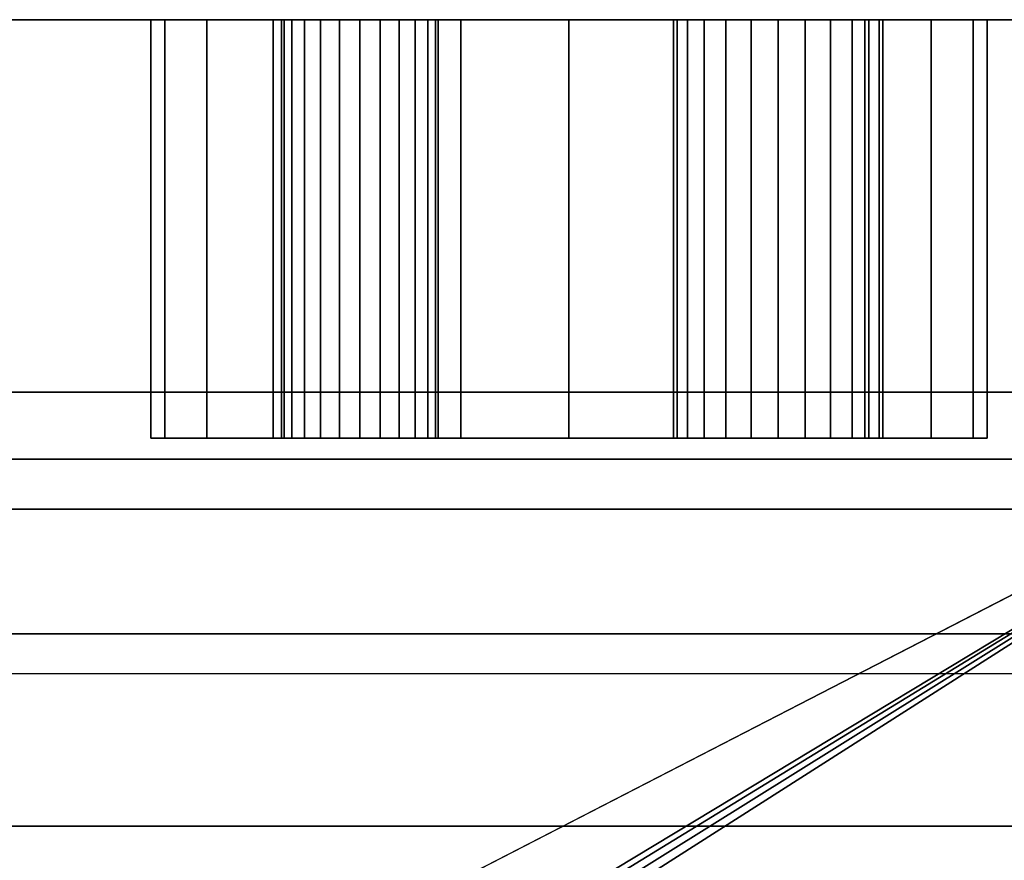
# Model space of a CAD drawing. Units: inches. Extents: x -21228 to -17100, y -8913 to -7233.
# Drawn here: x -19818 to -19813, y -8652 to -8648 of the extents above; entities that cross this region are included whole.
import ezdxf

# ---------------------------------------------------------------- set-up
doc = ezdxf.new("R2010")
doc.units = ezdxf.units.IN
doc.header["$MEASUREMENT"] = 0

msp = doc.modelspace()

# ---------------------------------------------------------------- linework, layer by layer
msp.add_line((-19851.74477, -8650.81939), (-19811.24477, -8650.81939))

# ---------------------------------------------------------------- meshes
mesh = msp.add_polyface()
corners = [(-19811.24477, -8647.694389, 85.002726), (-19811.24477, -8647.694389, 5.139), (-19907.24477, -8647.694389, 5.139), (-19907.24477, -8647.694389, 85.002726), (-19815.244771, -8647.694389, 11.9375), (-19814.727132, -8647.694389, 12.005648), (-19814.24477, -8647.694389, 12.205449), (-19813.830556, -8647.694389, 12.523287), (-19813.51272, -8647.694389, 12.9375), (-19813.312917, -8647.694389, 13.419861), (-19813.244768, -8647.694389, 13.9375), (-19813.312917, -8647.694389, 14.455138), (-19813.51272, -8647.694389, 14.9375), (-19813.830556, -8647.694389, 15.351714), (-19814.24477, -8647.694389, 15.669551), (-19814.727132, -8647.694389, 15.869352), (-19815.244771, -8647.694389, 15.9375), (-19815.762405, -8647.694389, 15.869352), (-19816.244768, -8647.694389, 15.669551), (-19816.658981, -8647.694389, 15.351714), (-19816.976818, -8647.694389, 14.9375), (-19817.17662, -8647.694389, 14.455138), (-19817.24477, -8647.694389, 13.9375), (-19817.17662, -8647.694389, 13.419861), (-19816.976818, -8647.694389, 12.9375), (-19816.658981, -8647.694389, 12.523287), (-19816.244768, -8647.694389, 12.205449), (-19815.762405, -8647.694389, 12.005648)]
mesh.append_faces([[corners[k] for k in face] for face in [(8, 1, 7), (16, 0, 15), (27, 1, 26), (26, 1, 25), (24, 2, 23), (18, 0, 17), (17, 0, 16)]], dxfattribs={"vtx0": -1, "vtx1": -1})
mesh.append_faces([[corners[k] for k in face] for face in [(1, 8, 9), (1, 9, 10), (1, 27, 4), (11, 0, 1, 10), (0, 11, 12), (2, 24, 25, 1), (2, 21, 22), (0, 18, 19, 3), (3, 19, 20)]], dxfattribs={"vtx0": -1, "vtx2": -1})
mesh.append_faces([[corners[k] for k in face] for face in [(4, 5, 1), (6, 7, 1), (5, 6, 1), (12, 13, 0), (14, 15, 0), (13, 14, 0), (22, 23, 2)]], dxfattribs={"vtx1": -1, "vtx2": -1})
mesh.append_faces([[corners[k] for k in face] for face in [(20, 21, 2, 3)]], dxfattribs={"vtx1": -1, "vtx3": -1})
mesh = msp.add_polyface()
corners = [(-19811.24477, -8686.267304, 85.002726), (-19811.24477, -8647.694389, 85.002726), (-19907.24477, -8647.694389, 85.002726), (-19907.24477, -8686.267304, 85.002726)]
mesh.append_faces([[corners[k] for k in face] for face in [(3, 0, 1, 2)]])
mesh = msp.add_polyface()
corners = [(-19811.24477, -8682.248225, 5.139), (-19907.24477, -8682.248225, 5.139), (-19907.24477, -8647.694389, 5.139), (-19811.24477, -8647.694389, 5.139)]
mesh.append_faces([[corners[k] for k in face] for face in [(0, 1, 2, 3)]])
mesh = msp.add_polyface()
corners = [(-19811.24477, -8647.694389), (-19907.24477, -8647.694389), (-19907.24477, -8647.694389, 5.139), (-19811.24477, -8647.694389, 5.139)]
mesh.append_faces([[corners[k] for k in face] for face in [(0, 1, 2, 3)]])
mesh = msp.add_polyface()
corners = [(-19811.24477, -8649.47439), (-19907.24477, -8649.47439), (-19907.24477, -8647.694389), (-19811.24477, -8647.694389)]
mesh.append_faces([[corners[k] for k in face] for face in [(0, 1, 2, 3)]])
mesh = msp.add_polyface()
corners = [(-19811.24477, -8679.472887, 5.139), (-19811.24477, -8647.694389, 5.139), (-19907.24477, -8647.694389, 5.139), (-19907.24477, -8679.472887, 5.139)]
mesh.append_faces([[corners[k] for k in face] for face in [(0, 1, 2, 3)]])
mesh = msp.add_polyface()
corners = [(-19815.244771, -8649.69439, 15.9375), (-19815.762405, -8649.69439, 15.869352), (-19816.244768, -8649.69439, 15.669551), (-19816.658981, -8649.69439, 15.351714), (-19816.976818, -8649.69439, 14.9375), (-19817.17662, -8649.69439, 14.455138), (-19817.24477, -8649.69439, 13.9375), (-19817.17662, -8649.69439, 13.419861), (-19816.976818, -8649.69439, 12.9375), (-19816.658981, -8649.69439, 12.523287), (-19816.244768, -8649.69439, 12.205449), (-19815.762405, -8649.69439, 12.005648), (-19815.244771, -8649.69439, 11.9375), (-19815.244771, -8647.694389, 11.9375), (-19815.762405, -8647.694389, 12.005648), (-19816.244768, -8647.694389, 12.205449), (-19816.658981, -8647.694389, 12.523287), (-19816.976818, -8647.694389, 12.9375), (-19817.17662, -8647.694389, 13.419861), (-19817.24477, -8647.694389, 13.9375), (-19817.17662, -8647.694389, 14.455138), (-19816.976818, -8647.694389, 14.9375), (-19816.658981, -8647.694389, 15.351714), (-19816.244768, -8647.694389, 15.669551), (-19815.762405, -8647.694389, 15.869352), (-19815.244771, -8647.694389, 15.9375)]
mesh.append_faces([[corners[k] for k in face] for face in [(14, 11, 12, 13)]], dxfattribs={"vtx0": -1})
mesh.append_faces([[corners[k] for k in face] for face in [(15, 10, 11, 14), (16, 9, 10, 15), (17, 8, 9, 16), (7, 18, 19, 6), (8, 17, 18, 7)]], dxfattribs={"vtx0": -1, "vtx2": -1})
mesh.append_faces([[corners[k] for k in face] for face in [(0, 1, 24, 25)]], dxfattribs={"vtx1": -1})
mesh.append_faces([[corners[k] for k in face] for face in [(4, 5, 20, 21), (3, 4, 21, 22), (1, 2, 23, 24), (2, 3, 22, 23), (19, 20, 5, 6)]], dxfattribs={"vtx1": -1, "vtx3": -1})
mesh = msp.add_polyface()
corners = [(-19814.24477, -8647.694389, 13.4375), (-19814.374179, -8647.694389, 13.454537), (-19814.494771, -8647.694389, 13.504488), (-19814.598323, -8647.694389, 13.583947), (-19814.67778, -8647.694389, 13.6875), (-19814.727733, -8647.694389, 13.808091), (-19814.744768, -8647.694389, 13.9375), (-19814.727733, -8647.694389, 14.066909), (-19814.67778, -8647.694389, 14.1875), (-19814.598323, -8647.694389, 14.291053), (-19814.494771, -8647.694389, 14.370512), (-19814.374179, -8647.694389, 14.420463), (-19814.24477, -8647.694389, 14.4375), (-19814.11536, -8647.694389, 14.420463), (-19813.994768, -8647.694389, 14.370512), (-19813.891216, -8647.694389, 14.291053), (-19813.811759, -8647.694389, 14.1875), (-19813.761806, -8647.694389, 14.066909), (-19813.744771, -8647.694389, 13.9375), (-19813.761806, -8647.694389, 13.808091), (-19813.811759, -8647.694389, 13.6875), (-19813.891216, -8647.694389, 13.583947), (-19813.994768, -8647.694389, 13.504488), (-19814.11536, -8647.694389, 13.454537), (-19816.244768, -8647.694389, 13.5625), (-19816.341825, -8647.694389, 13.575278), (-19816.432268, -8647.694389, 13.61274), (-19816.509933, -8647.694389, 13.672335), (-19816.569528, -8647.694389, 13.75), (-19816.60699, -8647.694389, 13.840443), (-19816.619768, -8647.694389, 13.9375), (-19816.60699, -8647.694389, 14.034558), (-19816.569528, -8647.694389, 14.125), (-19816.509933, -8647.694389, 14.202664), (-19816.432268, -8647.694389, 14.262259), (-19816.341825, -8647.694389, 14.299722), (-19816.244768, -8647.694389, 14.3125), (-19816.14771, -8647.694389, 14.299722), (-19816.057268, -8647.694389, 14.262259), (-19815.979602, -8647.694389, 14.202664), (-19815.920007, -8647.694389, 14.125), (-19815.882545, -8647.694389, 14.034558), (-19815.869768, -8647.694389, 13.9375), (-19815.882545, -8647.694389, 13.840443), (-19815.920007, -8647.694389, 13.75), (-19815.979602, -8647.694389, 13.672335), (-19816.057268, -8647.694389, 13.61274), (-19816.14771, -8647.694389, 13.575278)]
mesh.append_faces([[corners[k] for k in face] for face in [(14, 12, 13), (35, 33, 34), (41, 39, 40)]], dxfattribs={"vtx0": -1})
mesh.append_faces([[corners[k] for k in face] for face in [(11, 6, 9, 10), (25, 41, 47, 24), (47, 43, 46)]], dxfattribs={"vtx0": -1, "vtx1": -1})
mesh.append_faces([[corners[k] for k in face] for face in [(2, 18, 23), (31, 35, 26)]], dxfattribs={"vtx0": -1, "vtx1": -1, "vtx2": -1})
mesh.append_faces([[corners[k] for k in face] for face in [(14, 6, 11, 12), (18, 2, 14, 15), (35, 41, 25, 26)]], dxfattribs={"vtx0": -1, "vtx1": -1, "vtx3": -1})
mesh.append_faces([[corners[k] for k in face] for face in [(41, 37, 38, 39)]], dxfattribs={"vtx0": -1, "vtx3": -1})
mesh.append_faces([[corners[k] for k in face] for face in [(17, 18, 15, 16)]], dxfattribs={"vtx1": -1})
mesh.append_faces([[corners[k] for k in face] for face in [(2, 3, 6, 14)]], dxfattribs={"vtx1": -1, "vtx2": -1, "vtx3": -1})
mesh.append_faces([[corners[k] for k in face] for face in [(7, 8, 9, 6), (0, 1, 2, 23), (19, 20, 21, 18), (27, 28, 29, 26)]], dxfattribs={"vtx2": -1})
mesh.append_faces([[corners[k] for k in face] for face in [(21, 22, 23, 18), (31, 32, 33, 35), (29, 30, 31, 26), (35, 36, 37, 41), (41, 42, 43, 47)]], dxfattribs={"vtx2": -1, "vtx3": -1})
mesh.append_faces([[corners[k] for k in face] for face in [(3, 4, 5, 6), (43, 44, 45, 46)]], dxfattribs={"vtx3": -1})
mesh = msp.add_polyface()
corners = [(-19816.244768, -8649.69439, 13.5625), (-19816.341825, -8649.69439, 13.575278), (-19816.432268, -8649.69439, 13.61274), (-19816.509933, -8649.69439, 13.672335), (-19816.569528, -8649.69439, 13.75), (-19816.60699, -8649.69439, 13.840443), (-19816.619768, -8649.69439, 13.9375), (-19816.60699, -8649.69439, 14.034558), (-19816.569528, -8649.69439, 14.125), (-19816.509933, -8649.69439, 14.202664), (-19816.432268, -8649.69439, 14.262259), (-19816.341825, -8649.69439, 14.299722), (-19816.244768, -8649.69439, 14.3125), (-19816.244768, -8647.694389, 14.3125), (-19816.341825, -8647.694389, 14.299722), (-19816.432268, -8647.694389, 14.262259), (-19816.509933, -8647.694389, 14.202664), (-19816.569528, -8647.694389, 14.125), (-19816.60699, -8647.694389, 14.034558), (-19816.619768, -8647.694389, 13.9375), (-19816.60699, -8647.694389, 13.840443), (-19816.569528, -8647.694389, 13.75), (-19816.509933, -8647.694389, 13.672335), (-19816.432268, -8647.694389, 13.61274), (-19816.341825, -8647.694389, 13.575278), (-19816.244768, -8647.694389, 13.5625)]
mesh.append_faces([[corners[k] for k in face] for face in [(13, 14, 11, 12), (0, 1, 24, 25)]], dxfattribs={"vtx1": -1})
mesh.append_faces([[corners[k] for k in face] for face in [(14, 15, 10, 11), (16, 17, 8, 9), (15, 16, 9, 10), (17, 18, 7, 8), (6, 7, 18, 19), (19, 20, 5, 6), (20, 21, 4, 5), (22, 23, 2, 3), (21, 22, 3, 4), (23, 24, 1, 2)]], dxfattribs={"vtx1": -1, "vtx3": -1})
mesh = msp.add_polyface()
corners = [(-19816.244768, -8649.69439, 14.3125), (-19816.14771, -8649.69439, 14.299722), (-19816.057268, -8649.69439, 14.262259), (-19815.979602, -8649.69439, 14.202664), (-19815.920007, -8649.69439, 14.125), (-19815.882545, -8649.69439, 14.034558), (-19815.869768, -8649.69439, 13.9375), (-19815.882545, -8649.69439, 13.840443), (-19815.920007, -8649.69439, 13.75), (-19815.979602, -8649.69439, 13.672335), (-19816.057268, -8649.69439, 13.61274), (-19816.14771, -8649.69439, 13.575278), (-19816.244768, -8649.69439, 13.5625), (-19816.244768, -8647.694389, 13.5625), (-19816.14771, -8647.694389, 13.575278), (-19816.057268, -8647.694389, 13.61274), (-19815.979602, -8647.694389, 13.672335), (-19815.920007, -8647.694389, 13.75), (-19815.882545, -8647.694389, 13.840443), (-19815.869768, -8647.694389, 13.9375), (-19815.882545, -8647.694389, 14.034558), (-19815.920007, -8647.694389, 14.125), (-19815.979602, -8647.694389, 14.202664), (-19816.057268, -8647.694389, 14.262259), (-19816.14771, -8647.694389, 14.299722), (-19816.244768, -8647.694389, 14.3125)]
mesh.append_faces([[corners[k] for k in face] for face in [(13, 14, 11, 12), (0, 1, 24, 25)]], dxfattribs={"vtx1": -1})
mesh.append_faces([[corners[k] for k in face] for face in [(14, 15, 10, 11), (16, 17, 8, 9), (15, 16, 9, 10), (17, 18, 7, 8), (6, 7, 18, 19), (19, 20, 5, 6), (20, 21, 4, 5), (22, 23, 2, 3), (21, 22, 3, 4), (23, 24, 1, 2)]], dxfattribs={"vtx1": -1, "vtx3": -1})
mesh = msp.add_polyface()
corners = [(-19815.244771, -8649.69439, 11.9375), (-19814.727132, -8649.69439, 12.005648), (-19814.24477, -8649.69439, 12.205449), (-19813.830556, -8649.69439, 12.523287), (-19813.51272, -8649.69439, 12.9375), (-19813.312917, -8649.69439, 13.419861), (-19813.244768, -8649.69439, 13.9375), (-19813.312917, -8649.69439, 14.455138), (-19813.51272, -8649.69439, 14.9375), (-19813.830556, -8649.69439, 15.351714), (-19814.24477, -8649.69439, 15.669551), (-19814.727132, -8649.69439, 15.869352), (-19815.244771, -8649.69439, 15.9375), (-19815.244771, -8647.694389, 15.9375), (-19814.727132, -8647.694389, 15.869352), (-19814.24477, -8647.694389, 15.669551), (-19813.830556, -8647.694389, 15.351714), (-19813.51272, -8647.694389, 14.9375), (-19813.312917, -8647.694389, 14.455138), (-19813.244768, -8647.694389, 13.9375), (-19813.312917, -8647.694389, 13.419861), (-19813.51272, -8647.694389, 12.9375), (-19813.830556, -8647.694389, 12.523287), (-19814.24477, -8647.694389, 12.205449), (-19814.727132, -8647.694389, 12.005648), (-19815.244771, -8647.694389, 11.9375)]
mesh.append_faces([[corners[k] for k in face] for face in [(14, 11, 12, 13)]], dxfattribs={"vtx0": -1})
mesh.append_faces([[corners[k] for k in face] for face in [(15, 10, 11, 14), (9, 16, 17, 8), (10, 15, 16, 9)]], dxfattribs={"vtx0": -1, "vtx2": -1})
mesh.append_faces([[corners[k] for k in face] for face in [(0, 1, 24, 25)]], dxfattribs={"vtx1": -1})
mesh.append_faces([[corners[k] for k in face] for face in [(7, 8, 17, 18), (6, 7, 18, 19), (4, 5, 20, 21), (3, 4, 21, 22), (1, 2, 23, 24), (2, 3, 22, 23), (19, 20, 5, 6)]], dxfattribs={"vtx1": -1, "vtx3": -1})
mesh = msp.add_polyface()
corners = [(-19814.24477, -8649.69439, 13.4375), (-19814.374179, -8649.69439, 13.454537), (-19814.494771, -8649.69439, 13.504488), (-19814.598323, -8649.69439, 13.583947), (-19814.67778, -8649.69439, 13.6875), (-19814.727733, -8649.69439, 13.808091), (-19814.744768, -8649.69439, 13.9375), (-19814.727733, -8649.69439, 14.066909), (-19814.67778, -8649.69439, 14.1875), (-19814.598323, -8649.69439, 14.291053), (-19814.494771, -8649.69439, 14.370512), (-19814.374179, -8649.69439, 14.420463), (-19814.24477, -8649.69439, 14.4375), (-19814.24477, -8647.694389, 14.4375), (-19814.374179, -8647.694389, 14.420463), (-19814.494771, -8647.694389, 14.370512), (-19814.598323, -8647.694389, 14.291053), (-19814.67778, -8647.694389, 14.1875), (-19814.727733, -8647.694389, 14.066909), (-19814.744768, -8647.694389, 13.9375), (-19814.727733, -8647.694389, 13.808091), (-19814.67778, -8647.694389, 13.6875), (-19814.598323, -8647.694389, 13.583947), (-19814.494771, -8647.694389, 13.504488), (-19814.374179, -8647.694389, 13.454537), (-19814.24477, -8647.694389, 13.4375)]
mesh.append_faces([[corners[k] for k in face] for face in [(13, 14, 11, 12), (0, 1, 24, 25)]], dxfattribs={"vtx1": -1})
mesh.append_faces([[corners[k] for k in face] for face in [(14, 15, 10, 11), (16, 17, 8, 9), (15, 16, 9, 10), (17, 18, 7, 8), (6, 7, 18, 19), (19, 20, 5, 6), (20, 21, 4, 5), (22, 23, 2, 3), (21, 22, 3, 4), (23, 24, 1, 2)]], dxfattribs={"vtx1": -1, "vtx3": -1})
mesh = msp.add_polyface()
corners = [(-19814.24477, -8649.69439, 14.4375), (-19814.11536, -8649.69439, 14.420463), (-19813.994768, -8649.69439, 14.370512), (-19813.891216, -8649.69439, 14.291053), (-19813.811759, -8649.69439, 14.1875), (-19813.761806, -8649.69439, 14.066909), (-19813.744771, -8649.69439, 13.9375), (-19813.761806, -8649.69439, 13.808091), (-19813.811759, -8649.69439, 13.6875), (-19813.891216, -8649.69439, 13.583947), (-19813.994768, -8649.69439, 13.504488), (-19814.11536, -8649.69439, 13.454537), (-19814.24477, -8649.69439, 13.4375), (-19814.24477, -8647.694389, 13.4375), (-19814.11536, -8647.694389, 13.454537), (-19813.994768, -8647.694389, 13.504488), (-19813.891216, -8647.694389, 13.583947), (-19813.811759, -8647.694389, 13.6875), (-19813.761806, -8647.694389, 13.808091), (-19813.744771, -8647.694389, 13.9375), (-19813.761806, -8647.694389, 14.066909), (-19813.811759, -8647.694389, 14.1875), (-19813.891216, -8647.694389, 14.291053), (-19813.994768, -8647.694389, 14.370512), (-19814.11536, -8647.694389, 14.420463), (-19814.24477, -8647.694389, 14.4375)]
mesh.append_faces([[corners[k] for k in face] for face in [(13, 14, 11, 12), (0, 1, 24, 25)]], dxfattribs={"vtx1": -1})
mesh.append_faces([[corners[k] for k in face] for face in [(14, 15, 10, 11), (16, 17, 8, 9), (15, 16, 9, 10), (17, 18, 7, 8), (6, 7, 18, 19), (19, 20, 5, 6), (20, 21, 4, 5), (22, 23, 2, 3), (21, 22, 3, 4), (23, 24, 1, 2)]], dxfattribs={"vtx1": -1, "vtx3": -1})
mesh = msp.add_polyface()
corners = [(-19811.24477, -8649.47439, 2.948072), (-19811.24477, -8677.601889, 2.948072), (-19850.897603, -8677.601889, 2.948072), (-19850.626401, -8677.178944, 2.948072), (-19850.46916, -8676.701751, 2.948072), (-19850.435811, -8676.200432, 2.948072), (-19850.528457, -8675.706616, 2.948072), (-19850.741249, -8675.251473, 2.948072), (-19851.060762, -8674.863724, 2.948072), (-19851.466827, -8674.567843, 2.948072), (-19851.93382, -8674.382498, 2.948072), (-19852.432268, -8674.319389, 2.948072), (-19852.930721, -8674.382498, 2.948072), (-19853.397714, -8674.567843, 2.948072), (-19853.803779, -8674.863724, 2.948072), (-19854.123292, -8675.251473, 2.948072), (-19854.336084, -8675.706616, 2.948072), (-19854.42873, -8676.200432, 2.948072), (-19854.395381, -8676.701751, 2.948072), (-19854.23814, -8677.178944, 2.948072), (-19853.966932, -8677.601889, 2.948072), (-19857.823877, -8677.601889, 2.948072), (-19857.508523, -8677.18709, 2.948072), (-19857.311027, -8676.704907, 2.948072), (-19857.244777, -8676.188075, 2.948072), (-19857.314289, -8675.671672, 2.948072), (-19857.514829, -8675.190745, 2.948072), (-19857.832792, -8674.777945, 2.948072), (-19858.246593, -8674.461287, 2.948072), (-19858.728149, -8674.262266, 2.948072), (-19859.24477, -8674.194391, 2.948072), (-19859.76139, -8674.262266, 2.948072), (-19860.242946, -8674.461287, 2.948072), (-19860.65675, -8674.777945, 2.948072), (-19860.974713, -8675.190745, 2.948072), (-19861.175253, -8675.671672, 2.948072), (-19861.244759, -8676.188075, 2.948072), (-19861.178515, -8676.704907, 2.948072), (-19860.981016, -8677.18709, 2.948072), (-19860.665665, -8677.601889, 2.948072), (-19907.24477, -8677.601889, 2.948072), (-19907.24477, -8649.47439, 2.948072)]
mesh.append_faces([[corners[k] for k in face] for face in [(3, 1, 2), (40, 38, 39)]], dxfattribs={"vtx0": -1})
mesh.append_faces([[corners[k] for k in face] for face in [(9, 0, 8), (38, 40, 37)]], dxfattribs={"vtx0": -1, "vtx1": -1})
mesh.append_faces([[corners[k] for k in face] for face in [(30, 0, 11, 29)]], dxfattribs={"vtx0": -1, "vtx1": -1, "vtx2": -1})
mesh.append_faces([[corners[k] for k in face] for face in [(1, 3, 4), (1, 6, 7), (0, 9, 10), (0, 10, 11), (29, 11, 12, 28), (28, 12, 13), (41, 31, 32)]], dxfattribs={"vtx0": -1, "vtx2": -1})
mesh.append_faces([[corners[k] for k in face] for face in [(21, 22, 20)]], dxfattribs={"vtx1": -1})
mesh.append_faces([[corners[k] for k in face] for face in [(4, 5, 1), (5, 6, 1), (15, 16, 26), (36, 37, 40), (35, 36, 40), (33, 34, 41), (32, 33, 41)]], dxfattribs={"vtx1": -1, "vtx2": -1})
mesh.append_faces([[corners[k] for k in face] for face in [(18, 19, 23, 24), (17, 18, 24, 25), (19, 20, 22, 23), (7, 8, 0, 1), (14, 15, 26, 27), (13, 14, 27, 28), (16, 17, 25, 26), (34, 35, 40, 41), (30, 31, 41, 0)]], dxfattribs={"vtx1": -1, "vtx3": -1})
mesh = msp.add_polyface()
corners = [(-19811.24477, -8649.47439, 2.948072), (-19907.24477, -8649.47439, 2.948072), (-19907.24477, -8649.47439), (-19811.24477, -8649.47439)]
mesh.append_faces([[corners[k] for k in face] for face in [(0, 1, 2, 3)]])
mesh = msp.add_polyface()
corners = [(-19815.244771, -8649.69439, 15.9375), (-19814.727132, -8649.69439, 15.869352), (-19814.24477, -8649.69439, 15.669551), (-19813.830556, -8649.69439, 15.351714), (-19813.51272, -8649.69439, 14.9375), (-19813.312917, -8649.69439, 14.455138), (-19813.244768, -8649.69439, 13.9375), (-19813.312917, -8649.69439, 13.419861), (-19813.51272, -8649.69439, 12.9375), (-19813.830556, -8649.69439, 12.523287), (-19814.24477, -8649.69439, 12.205449), (-19814.727132, -8649.69439, 12.005648), (-19815.244771, -8649.69439, 11.9375), (-19815.762405, -8649.69439, 12.005648), (-19816.244768, -8649.69439, 12.205449), (-19816.658981, -8649.69439, 12.523287), (-19816.976818, -8649.69439, 12.9375), (-19817.17662, -8649.69439, 13.419861), (-19817.24477, -8649.69439, 13.9375), (-19817.17662, -8649.69439, 14.455138), (-19816.976818, -8649.69439, 14.9375), (-19816.658981, -8649.69439, 15.351714), (-19816.244768, -8649.69439, 15.669551), (-19815.762405, -8649.69439, 15.869352)]
mesh.append_faces([[corners[k] for k in face] for face in [(7, 5, 6)]], dxfattribs={"vtx0": -1})
mesh.append_faces([[corners[k] for k in face] for face in [(16, 20, 14, 15)]], dxfattribs={"vtx0": -1, "vtx1": -1})
mesh.append_faces([[corners[k] for k in face] for face in [(8, 0, 3, 7)]], dxfattribs={"vtx0": -1, "vtx1": -1, "vtx2": -1})
mesh.append_faces([[corners[k] for k in face] for face in [(8, 14, 20, 0)]], dxfattribs={"vtx0": -1, "vtx1": -1, "vtx2": -1, "vtx3": -1})
mesh.append_faces([[corners[k] for k in face] for face in [(0, 20, 21, 23), (16, 19, 20)]], dxfattribs={"vtx0": -1, "vtx2": -1})
mesh.append_faces([[corners[k] for k in face] for face in [(22, 23, 21)]], dxfattribs={"vtx1": -1})
mesh.append_faces([[corners[k] for k in face] for face in [(13, 14, 8, 11)]], dxfattribs={"vtx1": -1, "vtx2": -1, "vtx3": -1})
mesh.append_faces([[corners[k] for k in face] for face in [(17, 18, 19, 16), (9, 10, 11, 8), (11, 12, 13)]], dxfattribs={"vtx2": -1})
mesh.append_faces([[corners[k] for k in face] for face in [(3, 4, 5, 7)]], dxfattribs={"vtx2": -1, "vtx3": -1})
mesh.append_faces([[corners[k] for k in face] for face in [(0, 1, 2, 3)]], dxfattribs={"vtx3": -1})
mesh = msp.add_polyface()
corners = [(-19814.24477, -8649.69439, 13.4375), (-19814.11536, -8649.69439, 13.454537), (-19813.994768, -8649.69439, 13.504488), (-19813.891216, -8649.69439, 13.583947), (-19813.811759, -8649.69439, 13.6875), (-19813.761806, -8649.69439, 13.808091), (-19813.744771, -8649.69439, 13.9375), (-19813.761806, -8649.69439, 14.066909), (-19813.811759, -8649.69439, 14.1875), (-19813.891216, -8649.69439, 14.291053), (-19813.994768, -8649.69439, 14.370512), (-19814.11536, -8649.69439, 14.420463), (-19814.24477, -8649.69439, 14.4375), (-19814.374179, -8649.69439, 14.420463), (-19814.494771, -8649.69439, 14.370512), (-19814.598323, -8649.69439, 14.291053), (-19814.67778, -8649.69439, 14.1875), (-19814.727733, -8649.69439, 14.066909), (-19814.744768, -8649.69439, 13.9375), (-19814.727733, -8649.69439, 13.808091), (-19814.67778, -8649.69439, 13.6875), (-19814.598323, -8649.69439, 13.583947), (-19814.494771, -8649.69439, 13.504488), (-19814.374179, -8649.69439, 13.454537), (-19816.244768, -8649.69439, 13.5625), (-19816.14771, -8649.69439, 13.575278), (-19816.057268, -8649.69439, 13.61274), (-19815.979602, -8649.69439, 13.672335), (-19815.920007, -8649.69439, 13.75), (-19815.882545, -8649.69439, 13.840443), (-19815.869768, -8649.69439, 13.9375), (-19815.882545, -8649.69439, 14.034558), (-19815.920007, -8649.69439, 14.125), (-19815.979602, -8649.69439, 14.202664), (-19816.057268, -8649.69439, 14.262259), (-19816.14771, -8649.69439, 14.299722), (-19816.244768, -8649.69439, 14.3125), (-19816.341825, -8649.69439, 14.299722), (-19816.432268, -8649.69439, 14.262259), (-19816.509933, -8649.69439, 14.202664), (-19816.569528, -8649.69439, 14.125), (-19816.60699, -8649.69439, 14.034558), (-19816.619768, -8649.69439, 13.9375), (-19816.60699, -8649.69439, 13.840443), (-19816.569528, -8649.69439, 13.75), (-19816.509933, -8649.69439, 13.672335), (-19816.432268, -8649.69439, 13.61274), (-19816.341825, -8649.69439, 13.575278)]
mesh.append_faces([[corners[k] for k in face] for face in [(0, 22, 23), (41, 39, 40)]], dxfattribs={"vtx0": -1})
mesh.append_faces([[corners[k] for k in face] for face in [(26, 29, 25), (43, 37, 41, 42)]], dxfattribs={"vtx0": -1, "vtx1": -1})
mesh.append_faces([[corners[k] for k in face] for face in [(1, 6, 22, 0), (22, 10, 18, 21), (10, 13, 18)]], dxfattribs={"vtx0": -1, "vtx1": -1, "vtx2": -1})
mesh.append_faces([[corners[k] for k in face] for face in [(31, 37, 25, 29)]], dxfattribs={"vtx0": -1, "vtx1": -1, "vtx2": -1, "vtx3": -1})
mesh.append_faces([[corners[k] for k in face] for face in [(6, 9, 10, 22), (31, 34, 35, 37)]], dxfattribs={"vtx0": -1, "vtx2": -1, "vtx3": -1})
mesh.append_faces([[corners[k] for k in face] for face in [(17, 18, 15, 16)]], dxfattribs={"vtx1": -1})
mesh.append_faces([[corners[k] for k in face] for face in [(46, 47, 37, 43)]], dxfattribs={"vtx1": -1, "vtx2": -1, "vtx3": -1})
mesh.append_faces([[corners[k] for k in face] for face in [(7, 8, 9, 6), (19, 20, 21, 18), (27, 28, 29, 26), (29, 30, 31), (35, 36, 37)]], dxfattribs={"vtx2": -1})
mesh.append_faces([[corners[k] for k in face] for face in [(1, 2, 3, 6), (13, 14, 15, 18), (37, 38, 39, 41), (47, 24, 25, 37)]], dxfattribs={"vtx2": -1, "vtx3": -1})
mesh.append_faces([[corners[k] for k in face] for face in [(10, 11, 12, 13), (3, 4, 5, 6), (31, 32, 33, 34), (43, 44, 45, 46)]], dxfattribs={"vtx3": -1})
mesh = msp.add_polyface()
corners = [(-19811.24477, -8651.822143, 17.760824), (-19907.24477, -8651.822143, 17.760824), (-19907.24477, -8649.794403, 17.760824), (-19811.24477, -8649.794403, 17.760824)]
mesh.append_faces([[corners[k] for k in face] for face in [(0, 1, 2, 3)]])
mesh = msp.add_polyface()
corners = [(-19811.24477, -8649.794403, 17.760824), (-19907.24477, -8649.794403, 17.760824), (-19907.24477, -8649.794403, 82.786222), (-19811.24477, -8649.794403, 82.786222)]
mesh.append_faces([[corners[k] for k in face] for face in [(0, 1, 2, 3)]])
mesh = msp.add_polyface()
corners = [(-19811.24477, -8684.796292, 82.786222), (-19811.24477, -8649.794403, 82.786222), (-19907.24477, -8649.794403, 82.786222), (-19907.24477, -8684.796292, 82.786222)]
mesh.append_faces([[corners[k] for k in face] for face in [(0, 1, 2, 3)]])
mesh = msp.add_polyface()
corners = [(-19811.24477, -8686.267304, 82.786222), (-19907.24477, -8686.267304, 82.786222), (-19907.24477, -8649.794403, 82.786222), (-19811.24477, -8649.794403, 82.786222)]
mesh.append_faces([[corners[k] for k in face] for face in [(0, 1, 2, 3)]])
mesh = msp.add_polyface()
corners = [(-19811.24477, -8649.794403, 82.786222), (-19907.24477, -8649.794403, 82.786222), (-19907.24477, -8649.794403, 14.12046), (-19811.24477, -8649.794403, 14.12046)]
mesh.append_faces([[corners[k] for k in face] for face in [(0, 1, 2, 3)]])
mesh = msp.add_polyface()
corners = [(-19811.24477, -8655.581242, 8.33563), (-19811.24477, -8654.103726, 8.574218), (-19811.24477, -8652.7312, 9.171002), (-19811.24477, -8651.549037, 10.088862), (-19811.24477, -8650.630766, 11.270707), (-19811.24477, -8650.033504, 12.643026), (-19811.24477, -8649.794403, 14.12046), (-19907.24477, -8649.794403, 14.12046), (-19907.24477, -8650.033504, 12.643026), (-19907.24477, -8650.630766, 11.270707), (-19907.24477, -8651.549037, 10.088862), (-19907.24477, -8652.7312, 9.171002), (-19907.24477, -8654.103726, 8.574218), (-19907.24477, -8655.581242, 8.33563)]
mesh.append_faces([[corners[k] for k in face] for face in [(9, 4, 5, 8), (4, 9, 10, 3), (12, 1, 2, 11), (3, 10, 11, 2)]], dxfattribs={"vtx0": -1, "vtx2": -1})
mesh.append_faces([[corners[k] for k in face] for face in [(13, 0, 1, 12)]], dxfattribs={"vtx2": -1})
mesh.append_faces([[corners[k] for k in face] for face in [(5, 6, 7, 8)]], dxfattribs={"vtx3": -1})
mesh = msp.add_polyface()
corners = [(-19811.24477, -8649.794403, 14.12046), (-19811.24477, -8650.033504, 12.643026), (-19811.24477, -8650.630766, 11.270707), (-19811.24477, -8651.549037, 10.088862), (-19811.24477, -8652.7312, 9.171002), (-19811.24477, -8654.103726, 8.574218), (-19811.24477, -8655.581242, 8.33563), (-19907.24477, -8655.581242, 8.33563), (-19907.24477, -8654.103726, 8.574218), (-19907.24477, -8652.7312, 9.171002), (-19907.24477, -8651.549037, 10.088862), (-19907.24477, -8650.630766, 11.270707), (-19907.24477, -8650.033504, 12.643026), (-19907.24477, -8649.794403, 14.12046)]
mesh.append_faces([[corners[k] for k in face] for face in [(1, 12, 13, 0)]], dxfattribs={"vtx0": -1})
mesh.append_faces([[corners[k] for k in face] for face in [(5, 8, 9, 4), (4, 9, 10, 3), (2, 11, 12, 1), (11, 2, 3, 10)]], dxfattribs={"vtx0": -1, "vtx2": -1})
mesh.append_faces([[corners[k] for k in face] for face in [(6, 7, 8, 5)]], dxfattribs={"vtx2": -1})
mesh = msp.add_polyface()
corners = [(-19811.24477, -8649.794403, 14.12046), (-19907.24477, -8649.794403, 14.12046), (-19907.24477, -8649.794403, 17.760824), (-19811.24477, -8649.794403, 17.760824)]
mesh.append_faces([[corners[k] for k in face] for face in [(0, 1, 2, 3)]])
mesh = msp.add_polyface()
corners = [(-19811.24477, -8651.822143, 17.760824), (-19811.24477, -8649.794403, 17.760824), (-19907.24477, -8649.794403, 17.760824), (-19907.24477, -8651.822143, 17.760824)]
mesh.append_faces([[corners[k] for k in face] for face in [(0, 1, 2, 3)]])

doc.saveas('drawing.dxf')
